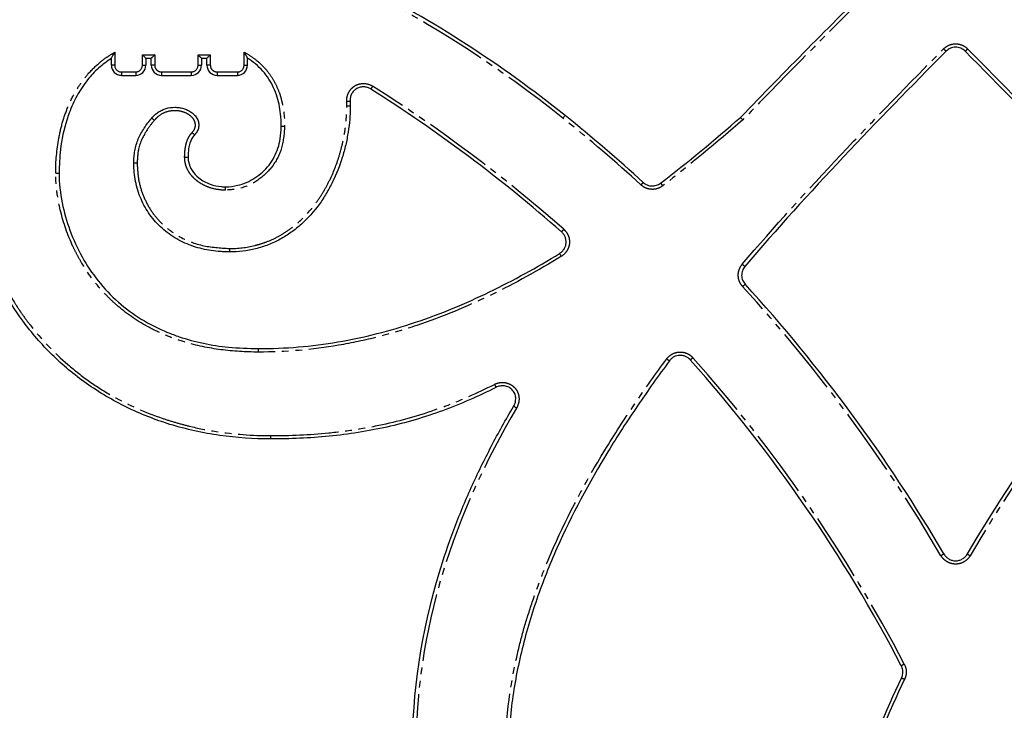
# Model space of a CAD drawing. Extents: x 0 to 27500, y 0 to 20000.
# Drawn here: x 15438 to 15583, y 12190 to 12292 of the extents above; entities that cross this region are included whole.
import ezdxf

# ---------------------------------------------------------------- set-up
doc = ezdxf.new("R2010")
doc.units = 0
doc.linetypes.add('YDIVIDE_1', pattern=[15, 10, -1, 1, -1, 1, -1])
doc.layers.add('YKK_A1', color=4, linetype='CONTINUOUS')

msp = doc.modelspace()

# ---------------------------------------------------------------- linework, layer by layer
at = {"layer": 'YKK_A1', "linetype": 'Continuous'}
for p, q in [((15451.05, 12285.85), (15451.05, 12284.83)), ((15456.14, 12285.85), (15456.94, 12285.85)), ((15456.14, 12285.85), (15456.14, 12284.83)), ((15456.94, 12284.83), (15456.94, 12285.85)), ((15464.34, 12285.85), (15465.14, 12285.85)), ((15464.34, 12285.85), (15464.34, 12284.83)), ((15465.14, 12284.83), (15465.14, 12285.85)), ((15471.13, 12284.83), (15471.13, 12285.88)), ((15452.54, 12283.33), (15454.64, 12283.33)), ((15458.44, 12283.33), (15462.84, 12283.33)), ((15466.64, 12283.33), (15469.63, 12283.33))]:
    msp.add_line(p, q, dxfattribs=at)
at = {"layer": 'YKK_A1', "linetype": 'YDIVIDE_1'}
for p, q in [((15451.55, 12286.73), (15451.55, 12284.83)), ((15455.64, 12286.35), (15457.44, 12286.35)), ((15455.64, 12284.83), (15455.64, 12286.35)), ((15457.44, 12286.35), (15457.44, 12284.83)), ((15463.84, 12286.35), (15465.64, 12286.35)), ((15463.84, 12284.83), (15463.84, 12286.35)), ((15465.64, 12286.35), (15465.64, 12284.83)), ((15470.63, 12284.83), (15470.63, 12286.76)), ((15451.55, 12284.83), (15451.05, 12284.83)), ((15455.64, 12284.83), (15456.14, 12284.83)), ((15457.44, 12284.83), (15456.94, 12284.83)), ((15463.84, 12284.83), (15464.34, 12284.83)), ((15465.64, 12284.83), (15465.14, 12284.83)), ((15470.63, 12284.83), (15471.13, 12284.83)), ((15452.54, 12283.83), (15454.64, 12283.83)), ((15452.54, 12283.83), (15452.54, 12283.33)), ((15454.64, 12283.83), (15454.64, 12283.33)), ((15458.44, 12283.83), (15462.84, 12283.83)), ((15458.44, 12283.83), (15458.44, 12283.33)), ((15462.84, 12283.83), (15462.84, 12283.33)), ((15466.64, 12283.83), (15469.63, 12283.83)), ((15466.64, 12283.83), (15466.64, 12283.33)), ((15469.63, 12283.83), (15469.63, 12283.33)), ((15485.77, 12278.82), (15486.27, 12278.82)), ((15476.6, 12275.77), (15476.1, 12275.77)), ((15454.86, 12270.37), (15454.36, 12270.37)), ((15461.86, 12271.27), (15462.36, 12271.27)), ((15442.85, 12268.9), (15443.35, 12268.9)), ((15467.9, 12266.39), (15467.9, 12266.89)), ((15468.47, 12257.78), (15468.47, 12257.29)), ((15472.73, 12242.51), (15472.73, 12243.01)), ((15474.54, 12229.69), (15474.54, 12230.18))]:
    msp.add_line(p, q, dxfattribs=at)
at = {"layer": 'YKK_A1', "linetype": 'Continuous', "flags": 128}
for points in [[(15455.64, 12286.35), (15455.74, 12286.25), (15455.83, 12286.16), (15455.92, 12286.07), (15455.99, 12286), (15456.05, 12285.93), (15456.1, 12285.89), (15456.13, 12285.86), (15456.14, 12285.85)], [(15457.44, 12286.35), (15457.34, 12286.25), (15457.25, 12286.16), (15457.16, 12286.07), (15457.09, 12286), (15457.02, 12285.93), (15456.98, 12285.89), (15456.95, 12285.86), (15456.94, 12285.85)], [(15463.84, 12286.35), (15463.93, 12286.26), (15464.01, 12286.18), (15464.09, 12286.1), (15464.16, 12286.03), (15464.22, 12285.97), (15464.27, 12285.92), (15464.31, 12285.88), (15464.33, 12285.86), (15464.34, 12285.85)], [(15465.64, 12286.35), (15465.54, 12286.25), (15465.45, 12286.16), (15465.36, 12286.07), (15465.29, 12286), (15465.22, 12285.93), (15465.18, 12285.89), (15465.15, 12285.86), (15465.14, 12285.85)], [(15457.39, 12276.7), (15457.31, 12276.77), (15457.24, 12276.83), (15457.17, 12276.89), (15457.11, 12276.94), (15457.06, 12276.98), (15457.03, 12277.01), (15457.01, 12277.02), (15457.01, 12277.02)], [(15462.96, 12274.88), (15463.03, 12274.81), (15463.1, 12274.74), (15463.16, 12274.68), (15463.22, 12274.63), (15463.26, 12274.58), (15463.29, 12274.55), (15463.31, 12274.54), (15463.31, 12274.54)]]:
    msp.add_lwpolyline(points, dxfattribs=at)
at = {"layer": 'YKK_A1', "linetype": 'YDIVIDE_1', "flags": 128}
msp.add_lwpolyline([(15517.63, 12277.01), (15517.69, 12277.09), (15517.75, 12277.17), (15517.81, 12277.24), (15517.86, 12277.3), (15517.9, 12277.35), (15517.92, 12277.38), (15517.94, 12277.4), (15517.94, 12277.4)], dxfattribs=at)
at = {"layer": 'YKK_A1', "linetype": 'YDIVIDE_1'}
for centre, radius, start, end in [((15407.73, 12139.97), 175.66, 51.2722, 62.9412), ((15370.81, 12093.94), 222.19, 48.6061, 57.692), ((15370.81, 12093.94), 234.67, 47.5754, 51.2722), ((15370.81, 12093.94), 234.67, 30.337, 42.3975), ((15780.18, 12093.94), 234.67, 137.6028, 149.6631), ((15370.81, 12093.94), 222.19, 27.4767, 41.6751), ((15710.58, 12125.86), 158.15, 154.3814, 160.3639)]:
    msp.add_arc(centre, radius, start, end, dxfattribs=at)
at = {"layer": 'YKK_A1', "linetype": 'Continuous'}
for centre, radius, start, end in [((15407.73, 12139.97), 176.16, 51.2722, 62.9409), ((15370.81, 12093.94), 221.69, 48.6058, 57.6918), ((15370.81, 12093.94), 235.17, 47.5756, 51.2722), ((15370.81, 12093.94), 235.17, 30.3371, 42.3976), ((15780.18, 12093.94), 235.17, 137.6027, 149.6633), ((15370.81, 12093.94), 221.69, 27.4767, 41.6753), ((15710.58, 12125.86), 158.65, 154.3817, 160.3642)]:
    msp.add_arc(centre, radius, start, end, dxfattribs=at)
for centre, major_axis, ratio, start_param, end_param in [((15452.55, 12284.83), (1.06, 1.06), 0.997446, 2.359993, 3.923193), ((15454.64, 12284.83), (0, 1.5), 0.998724, 3.141593, 4.712389), ((15458.44, 12284.83), (0, 1.5), 0.998724, 1.570796, 3.141593), ((15462.84, 12284.83), (0, 1.5), 0.998724, 3.141593, 4.712389), ((15466.64, 12284.83), (0, 1.5), 0.998724, 1.570796, 3.141593), ((15469.62, 12284.83), (1.06, -1.06), 0.997446, 5.501585, 7.064785)]:
    msp.add_ellipse(centre, major_axis=major_axis, ratio=ratio, start_param=start_param, end_param=end_param, dxfattribs=at)
at = {"layer": 'YKK_A1', "linetype": 'YDIVIDE_1'}
for centre, major_axis, ratio, start_param, end_param in [((15452.55, 12284.83), (0.712, 0.712), 0.992433, 2.359993, 3.923193), ((15454.64, 12284.83), (0, -1), 0.996195, 0, 1.570796), ((15458.44, 12284.83), (0, 1), 0.996195, 1.570796, 3.141593), ((15462.84, 12284.83), (0, -1), 0.996195, 0, 1.570796), ((15466.64, 12284.83), (0, 1), 0.996195, 1.570796, 3.141593), ((15469.62, 12284.83), (-0.712, 0.712), 0.992433, 2.359993, 3.923193)]:
    msp.add_ellipse(centre, major_axis=major_axis, ratio=ratio, start_param=start_param, end_param=end_param, dxfattribs=at)
at = {"layer": 'YKK_A1', "linetype": 'Continuous'}
for points, knots in [([(15543.8, 12277.13), (15547.06, 12280.52), (15550.35, 12283.88), (15556.97, 12290.58), (15560.3, 12293.9), (15563.64, 12297.21)], [0, 0, 0, 0, 0.5, 0.5, 1, 1, 1, 1]), ([(15576.91, 12286.89), (15576.73, 12287.07), (15576.5, 12287.23), (15576.02, 12287.43), (15575.76, 12287.48), (15575.37, 12287.48), (15575.24, 12287.47), (15574.98, 12287.42), (15574.85, 12287.38), (15574.61, 12287.28), (15574.5, 12287.21), (15574.28, 12287.06), (15574.18, 12286.98), (15574.09, 12286.89)], [0, 0, 0, 0, 0.25, 0.25, 0.5, 0.5, 0.625, 0.625, 0.75, 0.75, 0.875, 0.875, 1, 1, 1, 1]), ([(15451.05, 12285.85), (15450.41, 12285.39), (15449.12, 12284.46), (15447.41, 12282.6), (15445.94, 12280.37), (15445.02, 12278.32), (15444.12, 12275.69), (15443.48, 12272.71), (15443.39, 12270.07), (15443.35, 12268.9)], [0, 0, 0, 0, 0.1221166, 0.2442788, 0.3888227, 0.5335398, 0.5906365, 0.8199652, 1, 1, 1, 1]), ([(15451.05, 12285.85), (15451.05, 12285.85), (15451.05, 12285.84), (15451.06, 12285.87), (15451.1, 12285.95), (15451.2, 12286.13), (15451.36, 12286.4), (15451.48, 12286.63), (15451.55, 12286.73), (15451.55, 12286.73)], [0, 0, 0, 0, 0.0645653, 0.1289974, 0.2256129, 0.389605, 0.7081887, 0.9962195, 1, 1, 1, 1]), ([(15471.12, 12285.88), (15471.13, 12285.88), (15471.12, 12285.88), (15471.1, 12285.92), (15471.09, 12285.95), (15471.03, 12286.06), (15470.98, 12286.14), (15470.84, 12286.39), (15470.73, 12286.57), (15470.63, 12286.76)], [0, 0, 0, 0, 0.125, 0.125, 0.25, 0.25, 0.5, 0.5, 1, 1, 1, 1]), ([(15476.1, 12275.77), (15476.1, 12275.9), (15476.1, 12276.02), (15476.09, 12276.27), (15476.09, 12276.39), (15476.08, 12276.76), (15476.06, 12277), (15476, 12277.73), (15475.93, 12278.22), (15475.75, 12279.18), (15475.64, 12279.65), (15475.34, 12280.6), (15475.17, 12281.06), (15474.76, 12281.95), (15474.53, 12282.37), (15474, 12283.2), (15473.7, 12283.6), (15473.04, 12284.34), (15472.69, 12284.69), (15471.94, 12285.33), (15471.54, 12285.62), (15471.12, 12285.88)], [0, 0, 0, 0, 0.03125, 0.03125, 0.0625, 0.0625, 0.125, 0.125, 0.25, 0.25, 0.375, 0.375, 0.5, 0.5, 0.625, 0.625, 0.75, 0.75, 0.875, 0.875, 1, 1, 1, 1]), ([(15574.09, 12286.89), (15568.99, 12281.74), (15563.93, 12276.56), (15554, 12266.01), (15549.13, 12260.65), (15544.44, 12255.13)], [0, 0, 0, 0, 0.5, 0.5, 1, 1, 1, 1]), ([(15606.56, 12255.14), (15601.87, 12260.65), (15597, 12266.01), (15587.07, 12276.56), (15582.01, 12281.74), (15576.91, 12286.89)], [0, 0, 0, 0, 0.5, 0.5, 1, 1, 1, 1]), ([(15489.3, 12281.32), (15489.15, 12281.41), (15488.98, 12281.49), (15488.63, 12281.6), (15488.45, 12281.63), (15488.09, 12281.64), (15487.91, 12281.62), (15487.55, 12281.53), (15487.38, 12281.46), (15487.07, 12281.28), (15486.92, 12281.16), (15486.67, 12280.9), (15486.56, 12280.75), (15486.39, 12280.43), (15486.33, 12280.25), (15486.25, 12279.9), (15486.24, 12279.72), (15486.25, 12279.53)], [0, 0, 0, 0, 0.125, 0.125, 0.25, 0.25, 0.375, 0.375, 0.5, 0.5, 0.625, 0.625, 0.75, 0.75, 0.875, 0.875, 1, 1, 1, 1]), ([(15457.01, 12277.02), (15457.15, 12277.19), (15457.3, 12277.35), (15457.62, 12277.64), (15457.79, 12277.77), (15458.15, 12278.01), (15458.33, 12278.12), (15458.72, 12278.3), (15458.92, 12278.38), (15459.55, 12278.56), (15459.97, 12278.62), (15460.62, 12278.62), (15460.84, 12278.6), (15461.26, 12278.54), (15461.47, 12278.5), (15461.88, 12278.37), (15462.09, 12278.3), (15462.48, 12278.11), (15462.66, 12278), (15463.02, 12277.75), (15463.18, 12277.61), (15463.48, 12277.3), (15463.6, 12277.12), (15463.76, 12276.83), (15463.8, 12276.73), (15463.87, 12276.53), (15463.9, 12276.42), (15463.93, 12276.21), (15463.94, 12276.1), (15463.94, 12275.88), (15463.93, 12275.77), (15463.9, 12275.56), (15463.87, 12275.45), (15463.8, 12275.25), (15463.75, 12275.15), (15463.6, 12274.86), (15463.46, 12274.69), (15463.31, 12274.54)], [0, 0, 0, 0, 0.0625, 0.0625, 0.125, 0.125, 0.1875, 0.1875, 0.25, 0.25, 0.375, 0.375, 0.4375, 0.4375, 0.5, 0.5, 0.5625, 0.5625, 0.625, 0.625, 0.6875, 0.6875, 0.75, 0.75, 0.78125, 0.78125, 0.8125, 0.8125, 0.84375, 0.84375, 0.875, 0.875, 0.90625, 0.90625, 0.9375, 0.9375, 1, 1, 1, 1]), ([(15486.27, 12278.82), (15486.27, 12278.66), (15486.26, 12278.49), (15486.26, 12278.17), (15486.25, 12278.01), (15486.23, 12277.52), (15486.21, 12277.2), (15486.14, 12276.23), (15486.06, 12275.6), (15485.86, 12274.32), (15485.74, 12273.69), (15485.45, 12272.44), (15485.28, 12271.81), (15484.7, 12269.95), (15484.22, 12268.75), (15483.38, 12267.03), (15483.07, 12266.46), (15482.41, 12265.35), (15482.06, 12264.81), (15480.91, 12263.24), (15480.05, 12262.27), (15478.61, 12260.96), (15478.11, 12260.55), (15477.05, 12259.8), (15476.51, 12259.46), (15475.38, 12258.84), (15474.79, 12258.57), (15473.58, 12258.1), (15472.96, 12257.9), (15471.06, 12257.43), (15469.77, 12257.29), (15468.47, 12257.29)], [0, 0, 0, 0, 0.015625, 0.015625, 0.03125, 0.03125, 0.0625, 0.0625, 0.125, 0.125, 0.1875, 0.1875, 0.25, 0.25, 0.375, 0.375, 0.4375, 0.4375, 0.5, 0.5, 0.625, 0.625, 0.6875, 0.6875, 0.75, 0.75, 0.8125, 0.8125, 0.875, 0.875, 1, 1, 1, 1]), ([(15543.8, 12277.13), (15543.79, 12277.14), (15543.82, 12277.1), (15543.95, 12276.97), (15544.05, 12276.87), (15544.14, 12276.77)], [0, 0, 0, 0, 0.5, 0.5, 1, 1, 1, 1]), ([(15454.36, 12270.37), (15454.36, 12270.67), (15454.37, 12270.98), (15454.42, 12271.59), (15454.46, 12271.9), (15454.57, 12272.5), (15454.64, 12272.8), (15454.81, 12273.39), (15454.91, 12273.67), (15455.26, 12274.51), (15455.56, 12275.04), (15456.24, 12276.06), (15456.61, 12276.55), (15457.01, 12277.02)], [0, 0, 0, 0, 0.125, 0.125, 0.25, 0.25, 0.375, 0.375, 0.5, 0.5, 0.75, 0.75, 1, 1, 1, 1]), ([(15467.9, 12266.89), (15467.9, 12266.89), (15468.5, 12266.89), (15470.02, 12267.08), (15472.32, 12268.08), (15474.43, 12270), (15475.53, 12272.12), (15476.03, 12274.08), (15476.07, 12275.16), (15476.1, 12275.77)], [0, 0, 0, 0, 0.0000044, 0.1337592, 0.3399738, 0.5495024, 0.7590342, 0.8639396, 1, 1, 1, 1]), ([(15463.31, 12274.54), (15463.31, 12274.54), (15463.16, 12274.39), (15462.73, 12273.78), (15462.4, 12272.63), (15462.37, 12271.69), (15462.36, 12271.27)], [0, 0, 0, 0, 0.000012, 0.181074, 0.637657, 1, 1, 1, 1]), ([(15468.47, 12257.29), (15468.24, 12257.29), (15468.01, 12257.29), (15467.57, 12257.31), (15467.34, 12257.32), (15466.67, 12257.37), (15466.22, 12257.41), (15464.89, 12257.61), (15464.01, 12257.82), (15462.31, 12258.39), (15461.49, 12258.75), (15460.32, 12259.42), (15459.93, 12259.67), (15459.21, 12260.19), (15458.86, 12260.47), (15458.2, 12261.07), (15457.88, 12261.38), (15457.28, 12262.05), (15457, 12262.41), (15456.22, 12263.5), (15455.78, 12264.28), (15455.07, 12265.92), (15454.8, 12266.8), (15454.45, 12268.57), (15454.36, 12269.46), (15454.36, 12270.37)], [0, 0, 0, 0, 0.03125, 0.03125, 0.0625, 0.0625, 0.125, 0.125, 0.25, 0.25, 0.375, 0.375, 0.4375, 0.4375, 0.5, 0.5, 0.5625, 0.5625, 0.625, 0.625, 0.75, 0.75, 0.875, 0.875, 1, 1, 1, 1]), ([(15462.36, 12271.27), (15462.36, 12271.27), (15462.36, 12271.05), (15462.42, 12270.35), (15462.88, 12269.22), (15464, 12268.03), (15465.52, 12267.23), (15466.92, 12266.92), (15467.7, 12266.89), (15467.9, 12266.89)], [0, 0, 0, 0, 0.000008, 0.084108, 0.268952, 0.456637, 0.701121, 0.920583, 1, 1, 1, 1]), ([(15474.54, 12229.69), (15474.54, 12229.69), (15472.03, 12229.69), (15467.01, 12230.03), (15459.84, 12231.6), (15453.22, 12234.22), (15447.34, 12237.68), (15442.2, 12242), (15438, 12246.83), (15434.74, 12252.07), (15432.98, 12256.15), (15431.68, 12260.22), (15430.8, 12264.02), (15430.66, 12267.44), (15430.59, 12269.02)], [0, 0, 0, 0, 0.000001, 0.114862, 0.229635, 0.334824, 0.439973, 0.540536, 0.641083, 0.731811, 0.822517, 0.843557, 0.927943, 1, 1, 1, 1]), ([(15443.35, 12268.9), (15443.35, 12268.9), (15443.35, 12267.43), (15443.68, 12264.56), (15444.86, 12260.4), (15446.63, 12256.52), (15449.02, 12252.93), (15451.97, 12249.82), (15455.44, 12247.25), (15458.55, 12245.68), (15461.63, 12244.54), (15464.62, 12243.74), (15468.53, 12243.12), (15471.25, 12243.05), (15472.73, 12243.01)], [0, 0, 0, 0, 0.000001, 0.100696, 0.196968, 0.295612, 0.392124, 0.491417, 0.587797, 0.686987, 0.729018, 0.813188, 0.898442, 1, 1, 1, 1]), ([(15529.46, 12267.53), (15529.64, 12267.38), (15529.83, 12267.25), (15530.26, 12267.07), (15530.49, 12267.02), (15530.95, 12267), (15531.18, 12267.03), (15531.63, 12267.18), (15531.83, 12267.28), (15532.02, 12267.43)], [0, 0, 0, 0, 0.25, 0.25, 0.5, 0.5, 0.75, 0.75, 1, 1, 1, 1]), ([(15517.13, 12257.06), (15517.26, 12257.14), (15517.39, 12257.24), (15517.61, 12257.46), (15517.71, 12257.58), (15517.87, 12257.84), (15517.94, 12257.99), (15518.04, 12258.28), (15518.07, 12258.44), (15518.1, 12258.74), (15518.09, 12258.9), (15518.04, 12259.21), (15518, 12259.36), (15517.88, 12259.64), (15517.81, 12259.78), (15517.63, 12260.03), (15517.52, 12260.15), (15517.41, 12260.25)], [0, 0, 0, 0, 0.125, 0.125, 0.25, 0.25, 0.375, 0.375, 0.5, 0.5, 0.625, 0.625, 0.75, 0.75, 0.875, 0.875, 1, 1, 1, 1]), ([(15472.73, 12243.01), (15476.69, 12243.01), (15480.59, 12243.35), (15486.38, 12244.33), (15488.29, 12244.74), (15492.11, 12245.71), (15494, 12246.27), (15497.75, 12247.52), (15499.6, 12248.22), (15503.24, 12249.72), (15505.03, 12250.52), (15510.33, 12253.09), (15513.77, 12255), (15517.13, 12257.06)], [0, 0, 0, 0, 0.25, 0.25, 0.375, 0.375, 0.5, 0.5, 0.625, 0.625, 0.75, 0.75, 1, 1, 1, 1]), ([(15544.44, 12255.13), (15544.28, 12254.95), (15544.16, 12254.74), (15544.04, 12254.4), (15544, 12254.29), (15543.97, 12254.05), (15543.96, 12253.93), (15543.96, 12253.69), (15543.97, 12253.57), (15544.02, 12253.34), (15544.06, 12253.22), (15544.19, 12252.89), (15544.32, 12252.69), (15544.48, 12252.51)], [0, 0, 0, 0, 0.25, 0.25, 0.375, 0.375, 0.5, 0.5, 0.625, 0.625, 0.75, 0.75, 1, 1, 1, 1]), ([(15533.32, 12241.21), (15531.71, 12239.04), (15530.14, 12236.83), (15527.11, 12232.37), (15525.65, 12230.11), (15521.46, 12223.22), (15518.92, 12218.5), (15515.65, 12211.13), (15514.66, 12208.62), (15513.33, 12204.78), (15512.92, 12203.48), (15512.15, 12200.88), (15511.81, 12199.57), (15510.86, 12195.62), (15510.38, 12192.95), (15509.71, 12187.55), (15509.54, 12184.84), (15509.54, 12182.12)], [0, 0, 0, 0, 0.125, 0.125, 0.25, 0.25, 0.5, 0.5, 0.625, 0.625, 0.6875, 0.6875, 0.75, 0.75, 0.875, 0.875, 1, 1, 1, 1]), ([(15536.4, 12241.35), (15536.21, 12241.57), (15535.96, 12241.75), (15535.55, 12241.92), (15535.41, 12241.96), (15535.12, 12242.02), (15534.97, 12242.03), (15534.53, 12242.01), (15534.24, 12241.93), (15533.85, 12241.72), (15533.73, 12241.63), (15533.51, 12241.44), (15533.41, 12241.33), (15533.32, 12241.21)], [0, 0, 0, 0, 0.25, 0.25, 0.375, 0.375, 0.5, 0.5, 0.75, 0.75, 0.875, 0.875, 1, 1, 1, 1]), ([(15507.74, 12237.29), (15505.17, 12236), (15502.55, 12234.84), (15497.21, 12232.88), (15494.47, 12232.08), (15490.28, 12231.14), (15488.87, 12230.87), (15486.03, 12230.42), (15484.6, 12230.24), (15480.3, 12229.81), (15477.42, 12229.69), (15474.54, 12229.69)], [0, 0, 0, 0, 0.25, 0.25, 0.5, 0.5, 0.625, 0.625, 0.75, 0.75, 1, 1, 1, 1]), ([(15510.35, 12234.5), (15510.46, 12234.69), (15510.55, 12234.9), (15510.63, 12235.21), (15510.64, 12235.32), (15510.66, 12235.54), (15510.67, 12235.65), (15510.65, 12235.86), (15510.63, 12235.97), (15510.58, 12236.18), (15510.55, 12236.29), (15510.46, 12236.49), (15510.41, 12236.59), (15510.29, 12236.77), (15510.22, 12236.86), (15510.07, 12237.01), (15509.99, 12237.09), (15509.82, 12237.22), (15509.72, 12237.28), (15509.53, 12237.37), (15509.43, 12237.41), (15509.22, 12237.48), (15509.11, 12237.5), (15508.79, 12237.55), (15508.57, 12237.54), (15508.14, 12237.46), (15507.93, 12237.39), (15507.74, 12237.29)], [0, 0, 0, 0, 0.125, 0.125, 0.1875, 0.1875, 0.25, 0.25, 0.3125, 0.3125, 0.375, 0.375, 0.4375, 0.4375, 0.5, 0.5, 0.5625, 0.5625, 0.625, 0.625, 0.6875, 0.6875, 0.75, 0.75, 0.875, 0.875, 1, 1, 1, 1]), ([(15495.42, 12183.36), (15495.42, 12192.39), (15496.76, 12201.22), (15500.01, 12212.03), (15500.73, 12214.17), (15502.32, 12218.39), (15503.18, 12220.47), (15505.03, 12224.57), (15506.02, 12226.6), (15508.1, 12230.59), (15509.2, 12232.56), (15510.35, 12234.5)], [0, 0, 0, 0, 0.5, 0.5, 0.625, 0.625, 0.75, 0.75, 0.875, 0.875, 1, 1, 1, 1]), ([(15573.78, 12212.72), (15573.87, 12212.57), (15573.97, 12212.43), (15574.22, 12212.19), (15574.36, 12212.08), (15574.66, 12211.9), (15574.82, 12211.83), (15575.15, 12211.74), (15575.33, 12211.72), (15575.68, 12211.72), (15575.85, 12211.74), (15576.18, 12211.83), (15576.34, 12211.9), (15576.64, 12212.08), (15576.78, 12212.19), (15577.03, 12212.43), (15577.13, 12212.57), (15577.22, 12212.72)], [0, 0, 0, 0, 0.125, 0.125, 0.25, 0.25, 0.375, 0.375, 0.5, 0.5, 0.625, 0.625, 0.75, 0.75, 0.875, 0.875, 1, 1, 1, 1]), ([(15567.53, 12194.45), (15567.56, 12194.52), (15567.59, 12194.59), (15567.64, 12194.74), (15567.66, 12194.81), (15567.71, 12195.04), (15567.73, 12195.19), (15567.72, 12195.5), (15567.7, 12195.65), (15567.65, 12195.87), (15567.62, 12195.95), (15567.57, 12196.09), (15567.54, 12196.16), (15567.5, 12196.23)], [0, 0, 0, 0, 0.125, 0.125, 0.25, 0.25, 0.5, 0.5, 0.75, 0.75, 0.875, 0.875, 1, 1, 1, 1])]:
    msp.add_open_spline(points, degree=3, knots=knots, dxfattribs=at)
at = {"layer": 'YKK_A1', "linetype": 'YDIVIDE_1'}
for points, knots in [([(15563.99, 12296.86), (15560.65, 12293.55), (15557.32, 12290.22), (15550.7, 12283.53), (15547.41, 12280.16), (15544.14, 12276.77)], [0, 0, 0, 0, 0.5, 0.5, 1, 1, 1, 1]), ([(15573.73, 12287.24), (15573.85, 12287.36), (15573.98, 12287.46), (15574.25, 12287.64), (15574.39, 12287.72), (15574.69, 12287.85), (15574.85, 12287.9), (15575.17, 12287.96), (15575.34, 12287.98), (15575.66, 12287.98), (15575.82, 12287.96), (15576.15, 12287.9), (15576.3, 12287.85), (15576.76, 12287.66), (15577.03, 12287.47), (15577.27, 12287.24)], [0, 0, 0, 0, 0.125, 0.125, 0.25, 0.25, 0.375, 0.375, 0.5, 0.5, 0.625, 0.625, 0.75, 0.75, 1, 1, 1, 1]), ([(15442.85, 12268.9), (15442.85, 12270.65), (15443, 12272.36), (15443.47, 12274.9), (15443.66, 12275.74), (15444.16, 12277.4), (15444.46, 12278.22), (15445.15, 12279.82), (15445.55, 12280.58), (15446.23, 12281.69), (15446.47, 12282.05), (15446.99, 12282.76), (15447.26, 12283.1), (15448.11, 12284.1), (15448.73, 12284.7), (15449.73, 12285.53), (15450.07, 12285.79), (15450.79, 12286.28), (15451.17, 12286.52), (15451.55, 12286.73)], [0, 0, 0, 0, 0.25, 0.25, 0.375, 0.375, 0.5, 0.5, 0.625, 0.625, 0.6875, 0.6875, 0.75, 0.75, 0.875, 0.875, 0.9375, 0.9375, 1, 1, 1, 1]), ([(15470.63, 12286.76), (15471.11, 12286.49), (15471.58, 12286.19), (15472.47, 12285.54), (15472.89, 12285.19), (15473.66, 12284.41), (15474.02, 12284), (15474.67, 12283.1), (15474.96, 12282.63), (15475.45, 12281.66), (15475.67, 12281.15), (15475.94, 12280.37), (15476.02, 12280.11), (15476.16, 12279.57), (15476.23, 12279.31), (15476.5, 12277.97), (15476.6, 12276.88), (15476.6, 12275.77)], [0, 0, 0, 0, 0.125, 0.125, 0.25, 0.25, 0.375, 0.375, 0.5, 0.5, 0.625, 0.625, 0.6875, 0.6875, 0.75, 0.75, 1, 1, 1, 1]), ([(15544.06, 12255.46), (15548.76, 12260.98), (15553.63, 12266.34), (15563.57, 12276.9), (15568.63, 12282.09), (15573.73, 12287.24)], [0, 0, 0, 0, 0.5, 0.5, 1, 1, 1, 1]), ([(15573.73, 12287.24), (15573.83, 12287.14), (15573.93, 12287.04), (15574.06, 12286.91), (15574.1, 12286.88), (15574.09, 12286.89)], [0, 0, 0, 0, 0.5, 0.5, 1, 1, 1, 1]), ([(15577.27, 12287.24), (15577.17, 12287.14), (15577.07, 12287.04), (15576.94, 12286.91), (15576.9, 12286.88), (15576.91, 12286.89)], [0, 0, 0, 0, 0.5, 0.5, 1, 1, 1, 1]), ([(15577.27, 12287.24), (15582.37, 12282.09), (15587.43, 12276.9), (15597.37, 12266.35), (15602.24, 12260.98), (15606.94, 12255.46)], [0, 0, 0, 0, 0.5, 0.5, 1, 1, 1, 1]), ([(15485.75, 12279.51), (15485.74, 12279.74), (15485.76, 12279.96), (15485.86, 12280.41), (15485.94, 12280.62), (15486.15, 12281.02), (15486.29, 12281.21), (15486.52, 12281.45), (15486.61, 12281.53), (15486.78, 12281.67), (15486.88, 12281.74), (15487.17, 12281.91), (15487.38, 12281.99), (15487.83, 12282.11), (15488.05, 12282.13), (15488.73, 12282.12), (15489.18, 12281.98), (15489.57, 12281.74)], [0, 0, 0, 0, 0.125, 0.125, 0.25, 0.25, 0.375, 0.375, 0.4375, 0.4375, 0.5, 0.5, 0.625, 0.625, 0.75, 0.75, 1, 1, 1, 1]), ([(15489.57, 12281.74), (15489.5, 12281.62), (15489.42, 12281.5), (15489.32, 12281.35), (15489.3, 12281.3), (15489.3, 12281.32)], [0, 0, 0, 0, 0.5, 0.5, 1, 1, 1, 1]), ([(15468.47, 12257.78), (15469.74, 12257.78), (15470.99, 12257.93), (15472.51, 12258.31), (15472.82, 12258.39), (15473.42, 12258.58), (15473.72, 12258.69), (15474.61, 12259.03), (15475.18, 12259.3), (15476.28, 12259.9), (15476.81, 12260.24), (15477.84, 12260.97), (15478.33, 12261.38), (15479.73, 12262.65), (15480.56, 12263.6), (15481.68, 12265.14), (15482.03, 12265.67), (15482.67, 12266.76), (15482.96, 12267.31), (15483.79, 12269), (15484.24, 12270.16), (15484.81, 12271.98), (15484.97, 12272.59), (15485.25, 12273.82), (15485.37, 12274.43), (15485.66, 12276.29), (15485.77, 12277.55), (15485.77, 12278.82)], [0, 0, 0, 0, 0.125, 0.125, 0.15625, 0.15625, 0.1875, 0.1875, 0.25, 0.25, 0.3125, 0.3125, 0.375, 0.375, 0.5, 0.5, 0.5625, 0.5625, 0.625, 0.625, 0.75, 0.75, 0.8125, 0.8125, 0.875, 0.875, 1, 1, 1, 1]), ([(15485.75, 12279.51), (15485.89, 12279.52), (15486.03, 12279.52), (15486.21, 12279.53), (15486.26, 12279.53), (15486.25, 12279.53)], [0, 0, 0, 0, 0.5, 0.5, 1, 1, 1, 1]), ([(15462.96, 12274.88), (15463.09, 12275.05), (15463.24, 12275.22), (15463.39, 12275.57), (15463.47, 12275.89), (15463.42, 12276.38), (15463.18, 12276.89), (15462.67, 12277.45), (15461.75, 12277.95), (15460.52, 12278.19), (15459.18, 12278.01), (15458.1, 12277.46), (15457.59, 12276.92), (15457.39, 12276.7)], [0, 0, 0, 0, 0.0730647, 0.0755742, 0.1306046, 0.185692, 0.2404766, 0.323002, 0.441897, 0.5942006, 0.7472131, 0.8981509, 1, 1, 1, 1]), ([(15457.39, 12276.7), (15457.02, 12276.24), (15456.01, 12274.98), (15454.98, 12272.81), (15454.89, 12271.07), (15454.86, 12270.37)], [0, 0, 0, 0, 0.254188, 0.699067, 1, 1, 1, 1]), ([(15476.6, 12275.77), (15476.51, 12274.64), (15476.34, 12272.51), (15474.82, 12269.69), (15472.6, 12267.66), (15470.16, 12266.56), (15468.54, 12266.44), (15467.9, 12266.39)], [0, 0, 0, 0, 0.23838, 0.448285, 0.658437, 0.865166, 1, 1, 1, 1]), ([(15461.86, 12271.27), (15461.86, 12271.59), (15461.87, 12271.91), (15461.94, 12272.56), (15461.99, 12272.88), (15462.15, 12273.5), (15462.25, 12273.8), (15462.47, 12274.23), (15462.55, 12274.37), (15462.74, 12274.64), (15462.84, 12274.77), (15462.96, 12274.88)], [0, 0, 0, 0, 0.25, 0.25, 0.5, 0.5, 0.75, 0.75, 0.875, 0.875, 1, 1, 1, 1]), ([(15454.86, 12270.37), (15454.9, 12269.65), (15454.96, 12268.21), (15455.5, 12266.12), (15456.38, 12264.14), (15457.58, 12262.38), (15459.04, 12260.9), (15461.23, 12259.33), (15464.42, 12258.03), (15467.11, 12257.87), (15468.47, 12257.78)], [0, 0, 0, 0, 0.103737, 0.207433, 0.311482, 0.415504, 0.513237, 0.610998, 0.804544, 1, 1, 1, 1]), ([(15467.9, 12266.39), (15467.18, 12266.39), (15466.47, 12266.49), (15465.44, 12266.8), (15465.1, 12266.93), (15464.46, 12267.24), (15464.15, 12267.42), (15463.71, 12267.74), (15463.57, 12267.85), (15463.3, 12268.09), (15463.17, 12268.21), (15462.93, 12268.47), (15462.81, 12268.61), (15462.6, 12268.9), (15462.5, 12269.05), (15462.23, 12269.52), (15462.09, 12269.85), (15461.95, 12270.37), (15461.92, 12270.55), (15461.87, 12270.91), (15461.86, 12271.09), (15461.86, 12271.27)], [0, 0, 0, 0, 0.25, 0.25, 0.375, 0.375, 0.5, 0.5, 0.5625, 0.5625, 0.625, 0.625, 0.6875, 0.6875, 0.75, 0.75, 0.875, 0.875, 0.9375, 0.9375, 1, 1, 1, 1]), ([(15431.09, 12269.02), (15431.09, 12267.65), (15431.17, 12266.3), (15431.5, 12263.63), (15431.74, 12262.31), (15432.21, 12260.34), (15432.39, 12259.69), (15432.78, 12258.39), (15432.99, 12257.75), (15433.69, 12255.83), (15434.21, 12254.59), (15435.39, 12252.17), (15436.04, 12250.99), (15437.11, 12249.27), (15437.49, 12248.71), (15438.26, 12247.59), (15438.66, 12247.04), (15440.74, 12244.37), (15442.6, 12242.42), (15445.66, 12239.79), (15446.72, 12238.95), (15448.95, 12237.39), (15450.09, 12236.67), (15453.6, 12234.69), (15456.06, 12233.59), (15459.26, 12232.5), (15459.91, 12232.3), (15461.22, 12231.92), (15461.87, 12231.74), (15463.84, 12231.26), (15465.16, 12231), (15469.14, 12230.38), (15471.82, 12230.18), (15474.54, 12230.18)], [0, 0, 0, 0, 0.0625, 0.0625, 0.125, 0.125, 0.15625, 0.15625, 0.1875, 0.1875, 0.25, 0.25, 0.3125, 0.3125, 0.34375, 0.34375, 0.375, 0.375, 0.5, 0.5, 0.5625, 0.5625, 0.625, 0.625, 0.75, 0.75, 0.78125, 0.78125, 0.8125, 0.8125, 0.875, 0.875, 1, 1, 1, 1]), ([(15472.73, 12242.51), (15470.87, 12242.51), (15469.03, 12242.62), (15465.39, 12243.1), (15463.59, 12243.47), (15460.94, 12244.27), (15460.06, 12244.58), (15458.33, 12245.29), (15457.48, 12245.68), (15455.03, 12246.99), (15453.49, 12248.03), (15451.71, 12249.55), (15451.36, 12249.86), (15450.69, 12250.51), (15450.36, 12250.84), (15449.41, 12251.86), (15448.81, 12252.57), (15447.7, 12254.05), (15447.18, 12254.82), (15446.47, 12256.02), (15446.24, 12256.43), (15445.8, 12257.26), (15445.59, 12257.67), (15444.61, 12259.78), (15444, 12261.53), (15443.34, 12264.25), (15443.16, 12265.18), (15442.92, 12267.03), (15442.85, 12267.96), (15442.85, 12268.9)], [0, 0, 0, 0, 0.125, 0.125, 0.25, 0.25, 0.3125, 0.3125, 0.375, 0.375, 0.5, 0.5, 0.53125, 0.53125, 0.5625, 0.5625, 0.625, 0.625, 0.6875, 0.6875, 0.71875, 0.71875, 0.75, 0.75, 0.875, 0.875, 0.9375, 0.9375, 1, 1, 1, 1]), ([(15529.46, 12267.53), (15529.47, 12267.54), (15529.44, 12267.51), (15529.31, 12267.37), (15529.22, 12267.27), (15529.13, 12267.17)], [0, 0, 0, 0, 0.5, 0.5, 1, 1, 1, 1]), ([(15532.32, 12267.03), (15532.09, 12266.86), (15531.84, 12266.72), (15531.28, 12266.54), (15530.99, 12266.5), (15530.56, 12266.52), (15530.41, 12266.54), (15530.13, 12266.6), (15529.99, 12266.65), (15529.59, 12266.81), (15529.34, 12266.97), (15529.13, 12267.17)], [0, 0, 0, 0, 0.25, 0.25, 0.5, 0.5, 0.625, 0.625, 0.75, 0.75, 1, 1, 1, 1]), ([(15532.02, 12267.43), (15532.01, 12267.44), (15532.04, 12267.4), (15532.15, 12267.25), (15532.24, 12267.14), (15532.32, 12267.03)], [0, 0, 0, 0, 0.5, 0.5, 1, 1, 1, 1]), ([(15517.74, 12260.63), (15517.88, 12260.5), (15518.01, 12260.35), (15518.24, 12260.04), (15518.33, 12259.87), (15518.48, 12259.51), (15518.53, 12259.32), (15518.59, 12258.93), (15518.59, 12258.74), (15518.56, 12258.36), (15518.52, 12258.16), (15518.4, 12257.8), (15518.31, 12257.62), (15518.11, 12257.29), (15517.99, 12257.14), (15517.71, 12256.86), (15517.56, 12256.74), (15517.39, 12256.64)], [0, 0, 0, 0, 0.125, 0.125, 0.25, 0.25, 0.375, 0.375, 0.5, 0.5, 0.625, 0.625, 0.75, 0.75, 0.875, 0.875, 1, 1, 1, 1]), ([(15517.74, 12260.63), (15517.64, 12260.52), (15517.55, 12260.42), (15517.43, 12260.28), (15517.4, 12260.24), (15517.41, 12260.25)], [0, 0, 0, 0, 0.5, 0.5, 1, 1, 1, 1]), ([(15517.39, 12256.64), (15517.32, 12256.76), (15517.25, 12256.87), (15517.15, 12257.03), (15517.13, 12257.07), (15517.13, 12257.06)], [0, 0, 0, 0, 0.5, 0.5, 1, 1, 1, 1]), ([(15517.39, 12256.64), (15514.01, 12254.56), (15510.55, 12252.64), (15503.46, 12249.21), (15499.82, 12247.69), (15494.18, 12245.8), (15492.27, 12245.24), (15488.43, 12244.26), (15486.49, 12243.85), (15480.66, 12242.85), (15476.72, 12242.51), (15472.73, 12242.51)], [0, 0, 0, 0, 0.25, 0.25, 0.5, 0.5, 0.625, 0.625, 0.75, 0.75, 1, 1, 1, 1]), ([(15544.11, 12252.17), (15543.91, 12252.4), (15543.75, 12252.65), (15543.58, 12253.07), (15543.54, 12253.21), (15543.48, 12253.5), (15543.47, 12253.65), (15543.46, 12253.95), (15543.47, 12254.1), (15543.52, 12254.4), (15543.56, 12254.54), (15543.66, 12254.82), (15543.72, 12254.96), (15543.87, 12255.22), (15543.96, 12255.34), (15544.06, 12255.46)], [0, 0, 0, 0, 0.25, 0.25, 0.375, 0.375, 0.5, 0.5, 0.625, 0.625, 0.75, 0.75, 0.875, 0.875, 1, 1, 1, 1]), ([(15544.06, 12255.46), (15544.16, 12255.37), (15544.27, 12255.28), (15544.41, 12255.16), (15544.45, 12255.13), (15544.44, 12255.13)], [0, 0, 0, 0, 0.5, 0.5, 1, 1, 1, 1]), ([(15544.48, 12252.51), (15544.49, 12252.52), (15544.46, 12252.48), (15544.32, 12252.36), (15544.22, 12252.27), (15544.11, 12252.17)], [0, 0, 0, 0, 0.5, 0.5, 1, 1, 1, 1]), ([(15532.92, 12241.51), (15533.03, 12241.66), (15533.15, 12241.79), (15533.43, 12242.03), (15533.59, 12242.14), (15533.91, 12242.31), (15534.08, 12242.38), (15534.44, 12242.48), (15534.62, 12242.51), (15534.99, 12242.52), (15535.18, 12242.51), (15535.54, 12242.44), (15535.71, 12242.39), (15536.05, 12242.25), (15536.22, 12242.16), (15536.51, 12241.94), (15536.65, 12241.82), (15536.78, 12241.68)], [0, 0, 0, 0, 0.125, 0.125, 0.25, 0.25, 0.375, 0.375, 0.5, 0.5, 0.625, 0.625, 0.75, 0.75, 0.875, 0.875, 1, 1, 1, 1]), ([(15509.05, 12182.12), (15509.05, 12187.61), (15509.73, 12192.98), (15511.29, 12199.58), (15511.64, 12200.89), (15512.4, 12203.51), (15512.82, 12204.81), (15514.15, 12208.69), (15515.15, 12211.21), (15518.43, 12218.64), (15520.98, 12223.4), (15525.2, 12230.33), (15526.67, 12232.6), (15529.72, 12237.1), (15531.3, 12239.32), (15532.92, 12241.51)], [0, 0, 0, 0, 0.25, 0.25, 0.3125, 0.3125, 0.375, 0.375, 0.5, 0.5, 0.75, 0.75, 0.875, 0.875, 1, 1, 1, 1]), ([(15532.92, 12241.51), (15533.03, 12241.42), (15533.14, 12241.34), (15533.29, 12241.23), (15533.33, 12241.2), (15533.32, 12241.21)], [0, 0, 0, 0, 0.5, 0.5, 1, 1, 1, 1]), ([(15536.78, 12241.68), (15536.67, 12241.59), (15536.57, 12241.5), (15536.43, 12241.37), (15536.4, 12241.34), (15536.4, 12241.35)], [0, 0, 0, 0, 0.5, 0.5, 1, 1, 1, 1]), ([(15507.51, 12237.74), (15507.76, 12237.86), (15508.01, 12237.95), (15508.55, 12238.03), (15508.82, 12238.04), (15509.22, 12237.98), (15509.35, 12237.94), (15509.61, 12237.86), (15509.73, 12237.81), (15509.97, 12237.69), (15510.09, 12237.61), (15510.3, 12237.45), (15510.4, 12237.36), (15510.59, 12237.16), (15510.67, 12237.06), (15510.82, 12236.83), (15510.89, 12236.71), (15511, 12236.47), (15511.04, 12236.34), (15511.11, 12236.07), (15511.13, 12235.94), (15511.15, 12235.67), (15511.15, 12235.53), (15511.13, 12235.27), (15511.11, 12235.13), (15511.02, 12234.74), (15510.92, 12234.48), (15510.78, 12234.25)], [0, 0, 0, 0, 0.125, 0.125, 0.25, 0.25, 0.3125, 0.3125, 0.375, 0.375, 0.4375, 0.4375, 0.5, 0.5, 0.5625, 0.5625, 0.625, 0.625, 0.6875, 0.6875, 0.75, 0.75, 0.8125, 0.8125, 0.875, 0.875, 1, 1, 1, 1]), ([(15474.54, 12230.18), (15477.4, 12230.18), (15480.25, 12230.31), (15484.51, 12230.73), (15485.93, 12230.91), (15488.76, 12231.36), (15490.16, 12231.62), (15494.33, 12232.55), (15497.04, 12233.35), (15502.36, 12235.3), (15504.96, 12236.45), (15507.51, 12237.74)], [0, 0, 0, 0, 0.25, 0.25, 0.375, 0.375, 0.5, 0.5, 0.75, 0.75, 1, 1, 1, 1]), ([(15507.51, 12237.74), (15507.58, 12237.62), (15507.64, 12237.49), (15507.72, 12237.33), (15507.74, 12237.28), (15507.74, 12237.29)], [0, 0, 0, 0, 0.5, 0.5, 1, 1, 1, 1]), ([(15510.78, 12234.25), (15506.21, 12226.51), (15502.45, 12218.41), (15497.25, 12201.17), (15495.92, 12192.36), (15495.92, 12183.36)], [0, 0, 0, 0, 0.5, 0.5, 1, 1, 1, 1]), ([(15510.78, 12234.25), (15510.66, 12234.32), (15510.54, 12234.39), (15510.38, 12234.48), (15510.34, 12234.51), (15510.35, 12234.5)], [0, 0, 0, 0, 0.5, 0.5, 1, 1, 1, 1]), ([(15573.78, 12212.72), (15573.79, 12212.73), (15573.75, 12212.7), (15573.59, 12212.61), (15573.47, 12212.54), (15573.35, 12212.47)], [0, 0, 0, 0, 0.5, 0.5, 1, 1, 1, 1]), ([(15577.65, 12212.47), (15577.54, 12212.28), (15577.41, 12212.11), (15577.1, 12211.8), (15576.93, 12211.67), (15576.55, 12211.45), (15576.35, 12211.37), (15575.93, 12211.26), (15575.72, 12211.23), (15575.28, 12211.23), (15575.07, 12211.26), (15574.65, 12211.37), (15574.45, 12211.45), (15574.07, 12211.67), (15573.9, 12211.8), (15573.59, 12212.11), (15573.46, 12212.28), (15573.35, 12212.47)], [0, 0, 0, 0, 0.125, 0.125, 0.25, 0.25, 0.375, 0.375, 0.5, 0.5, 0.625, 0.625, 0.75, 0.75, 0.875, 0.875, 1, 1, 1, 1]), ([(15577.22, 12212.72), (15577.21, 12212.73), (15577.25, 12212.7), (15577.41, 12212.61), (15577.53, 12212.54), (15577.65, 12212.47)], [0, 0, 0, 0, 0.5, 0.5, 1, 1, 1, 1]), ([(15567.94, 12196.46), (15567.82, 12196.39), (15567.7, 12196.33), (15567.53, 12196.25), (15567.49, 12196.22), (15567.5, 12196.23)], [0, 0, 0, 0, 0.5, 0.5, 1, 1, 1, 1]), ([(15567.94, 12196.46), (15568.12, 12196.12), (15568.22, 12195.73), (15568.23, 12195.16), (15568.21, 12194.97), (15568.13, 12194.59), (15568.06, 12194.41), (15567.98, 12194.24)], [0, 0, 0, 0, 0.5, 0.5, 0.75, 0.75, 1, 1, 1, 1]), ([(15567.53, 12194.45), (15567.52, 12194.46), (15567.56, 12194.44), (15567.73, 12194.36), (15567.85, 12194.3), (15567.98, 12194.24)], [0, 0, 0, 0, 0.5, 0.5, 1, 1, 1, 1])]:
    msp.add_open_spline(points, degree=3, knots=knots, dxfattribs=at)
for points in [[(15485.77, 12278.82), (15485.77, 12279.05), (15485.76, 12279.28), (15485.75, 12279.51)], [(15544.14, 12276.77), (15540.29, 12273.41), (15536.36, 12270.16), (15532.32, 12267.03)]]:
    msp.add_open_spline(points, degree=3, dxfattribs=at)
at = {"layer": 'YKK_A1', "linetype": 'Continuous'}
for points in [[(15486.25, 12279.53), (15486.26, 12279.29), (15486.27, 12279.06), (15486.27, 12278.82)], [(15532.02, 12267.43), (15536.05, 12270.54), (15539.96, 12273.79), (15543.8, 12277.13)]]:
    msp.add_open_spline(points, degree=3, dxfattribs=at)

doc.saveas('drawing.dxf')
